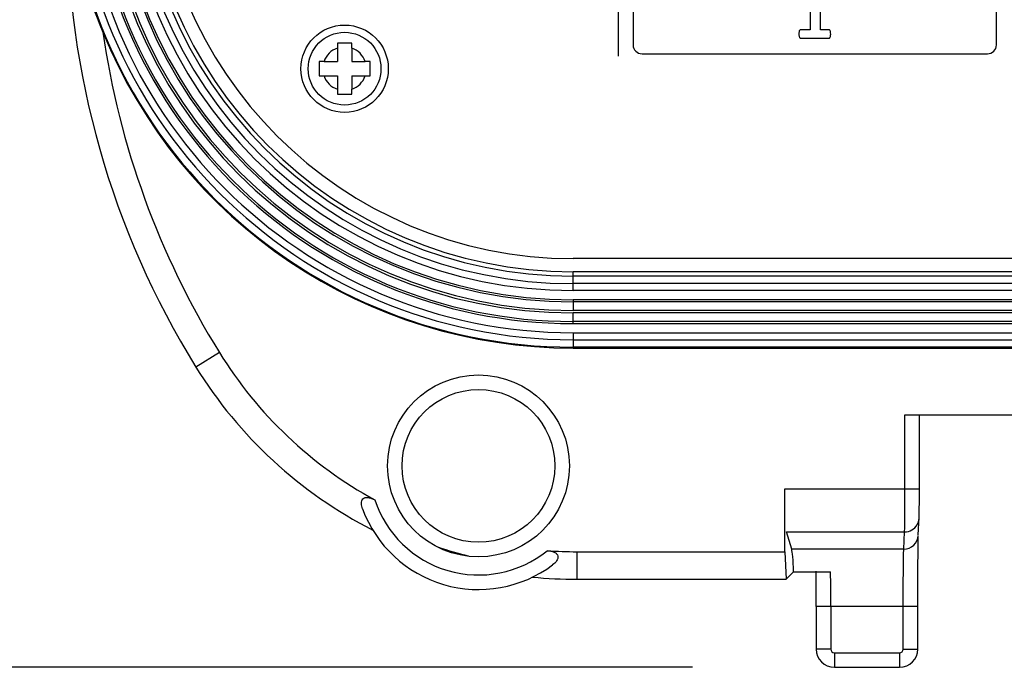
# Model space of a CAD drawing. Units: millimetres. Extents: x 0 to 2564, y 0 to 1808.
# Drawn here: x 1324 to 1391, y 760 to 805 of the extents above; entities that cross this region are included whole.
import ezdxf

# ---------------------------------------------------------------- set-up
doc = ezdxf.new("R2010")
doc.units = ezdxf.units.MM
doc.header["$PDSIZE"] = -1
doc.layers.add('AV_dim', color=10, linetype='Continuous')
doc.layers.add('AV_sys', color=7, linetype='Continuous')
doc.styles.add('SLDTEXTSTYLE0', font='txt')
doc.styles.get("Standard").update_dxf_attribs({"font": 'malgun.ttf'})
doc.dimstyles.new('ISO-25$0', dxfattribs={"dimtxt": 15, "dimasz": 5, "dimexe": 1.25, "dimexo": 0.625, "dimtad": 1, "dimdec": 1, "dimdsep": 46, "dimtxsty": 'Standard', "dimcen": 0, "dimclrd": 1, "dimclre": 1, "dimclrt": 1, "dimadec": 0, "dimazin": 0, "dimtfac": 1, "dimtdec": 1, "dimtmove": 2, "dimatfit": 3, "dimfxl": 1, "dimtolj": 1, "dimarcsym": 0})

# ---------------------------------------------------------------- blocks, each defined once
blk = doc.blocks.new('FXP508_t')
at = {"layer": 'AV_sys', "linetype": 'Continuous', "lineweight": 25}
for p, q in [((4579.077, 514.883), (4579.077, 513.968)), ((4580.077, 514.883), (4580.077, 513.968)), ((4578.163, 513.968), (4579.077, 513.968)), ((4580.077, 513.968), (4580.991, 513.968)), ((4578.163, 512.968), (4579.077, 512.968)), ((4579.077, 512.968), (4579.077, 512.054)), ((4580.077, 512.968), (4580.991, 512.968)), ((4580.077, 512.968), (4580.077, 512.054))]:
    blk.add_line(p, q, dxfattribs=at)
at = {"layer": 'AV_sys', "linetype": 'Continuous'}
for p, q in [((4942.277, 500.418), (4595.277, 500.418)), ((4595.277, 498.217), (4595.277, 499.513)), ((4942.277, 499.513), (4595.277, 499.513)), ((4942.277, 499.207), (4595.277, 499.207)), ((4942.277, 498.694), (4595.277, 498.694)), ((4942.277, 498.217), (4595.277, 498.217)), ((4595.277, 497.585), (4595.277, 496.852)), ((4942.277, 497.585), (4595.277, 497.585)), ((4942.277, 497.443), (4595.277, 497.443)), ((4942.277, 496.852), (4595.277, 496.852)), ((4595.277, 495.952), (4595.277, 496.685)), ((4942.277, 496.685), (4595.277, 496.685)), ((4942.277, 496.094), (4595.277, 496.094)), ((4595.277, 495.952), (4942.277, 495.952)), ((4595.277, 495.32), (4595.277, 494.268)), ((4595.277, 495.32), (4942.277, 495.32)), ((4595.277, 494.842), (4942.277, 494.842)), ((4942.277, 494.33), (4595.277, 494.33)), ((4595.277, 494.268), (4942.277, 494.268)), ((4570.968, 493.96), (4569.356, 492.963)), ((4618.077, 484.586), (4618.077, 489.668)), ((4618.077, 489.668), (4671.477, 489.668)), ((4619.076, 483.917), (4619.077, 489.668)), ((4609.822, 484.586), (4619.077, 484.586)), ((4609.822, 480.268), (4609.822, 484.586)), ((4619.004, 481.432), (4619.063, 482.616)), ((4610.304, 480.447), (4609.952, 481.631)), ((4609.952, 481.631), (4618.063, 481.631)), ((4618.004, 480.447), (4618.063, 481.631)), ((4618.004, 480.447), (4610.304, 480.447)), ((4595.543, 480.268), (4595.543, 478.373)), ((4595.543, 480.268), (4609.822, 480.268)), ((4609.822, 480.268), (4609.927, 478.373)), ((4609.927, 478.373), (4610.436, 478.883)), ((4610.436, 478.883), (4612.977, 478.883)), ((4618.968, 473.572), (4618.974, 478.944)), ((4595.543, 478.373), (4609.927, 478.373)), ((4618.968, 476.508), (4611.986, 476.508)), ((4611.986, 476.508), (4611.986, 473.572)), ((4612.986, 476.508), (4612.986, 473.572)), ((4617.968, 473.572), (4617.968, 476.508)), ((4612.986, 473.572), (4611.986, 473.572)), ((4613.236, 473.322), (4617.718, 473.322)), ((4613.236, 473.322), (4613.236, 472.324)), ((4617.718, 473.322), (4617.718, 472.324)), ((4617.968, 473.572), (4618.968, 473.572)), ((4613.236, 472.324), (4617.718, 472.324))]:
    blk.add_line(p, q, dxfattribs=at)
for points in [[(4619.061, 482.551), (4619.065, 482.667), (4619.07, 482.941), (4619.076, 483.917)], [(4618.974, 478.944), (4618.986, 480.541), (4618.993, 481.034), (4619.001, 481.325), (4619.003, 481.373)]]:
    blk.add_lwpolyline(points, dxfattribs=at)
at = {"layer": 'AV_sys'}
blk.add_circle((4579.577, 513.468), 3, dxfattribs=at)
at = {"layer": 'AV_sys', "linetype": 'Continuous', "lineweight": 25}
blk.add_circle((4579.577, 513.468), 2.5, dxfattribs=at)
at = {"layer": 'AV_sys', "linetype": 'Continuous'}
for radius in [6.25, 5.25]:
    blk.add_circle((4588.777, 486.168), radius, dxfattribs=at)
for centre, radius, start, end in [((4595.277, 529.168), 34.839, 180, 270), ((4595.277, 529.168), 34.326, 180, 270), ((4595.277, 529.168), 33.849, 180, 270), ((4595.277, 529.168), 33.217, 180, 270), ((4595.277, 529.168), 33.075, 180, 270), ((4595.277, 529.168), 32.484, 180, 270), ((4595.277, 529.168), 32.316, 180, 270), ((4595.277, 529.168), 31.725, 180, 270), ((4595.277, 529.168), 31.583, 180, 270), ((4595.277, 529.168), 30.951, 180, 270), ((4595.277, 529.168), 30.474, 180, 270), ((4595.277, 529.168), 29.961, 180, 270), ((4595.277, 529.168), 29.656, 180, 270), ((4595.277, 529.168), 28.751, 180, 270), ((4619.782, 524.168), 59.3, 180, 211.75088), ((4594.251, 529.358), 34.026, 188.77248, 203.14579), ((4595.277, 529.168), 34.9, 202.19759, 270), ((4619.782, 524.168), 57.405, 188.19768, 211.75088), ((4595.543, 509.168), 28.9, 211.75088, 241.2726), ((4595.543, 509.168), 30.795, 211.75088, 242.89673), ((4588.777, 486.168), 8.5, 200.37101, 306.84438), ((4588.777, 486.168), 7.5, 198.203, 309.01239), ((4595.543, 509.168), 30.134, 251.57745, 255.62592), ((4595.543, 509.168), 28.9, 265.94279, 270), ((4595.543, 509.168), 30.795, 264.31866, 270), ((4120.107, 476.609), 491.879, 359.98816, 0.27183), ((4325.47, 476.663), 287.516, 359.96899, 0.44222), ((4613.236, 473.573), 1.25, 180.04868, 270.00035), ((4613.236, 473.572), 0.25, 179.95647, 269.96713), ((4617.718, 473.573), 1.25, 269.99968, 359.95137), ((4617.718, 473.572), 0.25, 270.03289, 0.04351)]:
    blk.add_arc(centre, radius, start, end, dxfattribs=at)
at = {"layer": 'AV_sys', "linetype": 'Continuous', "lineweight": 25}
for start, end in [(109.47122, 160.52878), (19.47122, 70.52878), (199.47122, 250.52878), (289.47122, 340.52878)]:
    blk.add_arc((4579.577, 513.468), 1.5, start, end, dxfattribs=at)
at = {"layer": 'AV_sys', "linetype": 'Continuous'}
blk.add_ellipse((4610.267, 476.508), major_axis=(0, 4), ratio=0.052408, start_param=-0.935195, end_param=-0.174533, dxfattribs=at)
at = {"layer": 'AV_sys'}
blk.add_open_spline([(4598.386, 789.844), (4598.386, 789.844), (4598.386, 514.339), (4598.386, 514.339)], degree=3, dxfattribs=at)
for points, knots in [([(4600.017, 520.246), (4600.017, 520.246), (4623.755, 520.246), (4623.755, 520.246), (4623.755, 520.246), (4624.094, 520.246), (4624.371, 519.968), (4624.371, 519.63), (4624.371, 519.63), (4624.371, 519.63), (4624.371, 515.105), (4624.371, 515.105), (4624.371, 515.105), (4624.371, 514.767), (4624.094, 514.49), (4623.755, 514.49), (4623.755, 514.49), (4623.755, 514.49), (4600.017, 514.49), (4600.017, 514.49), (4600.017, 514.49), (4599.678, 514.49), (4599.401, 514.767), (4599.401, 515.105), (4599.401, 515.105), (4599.401, 515.105), (4599.401, 519.63), (4599.401, 519.63), (4599.401, 519.63), (4599.401, 519.969), (4599.678, 520.246), (4600.017, 520.246)], [0, 0, 0, 0, 0.111111, 0.111111, 0.111111, 0.111111, 0.222222, 0.222222, 0.222222, 0.222222, 0.333333, 0.333333, 0.333333, 0.333333, 0.444444, 0.444444, 0.444444, 0.444444, 0.555556, 0.555556, 0.555556, 0.555556, 0.666667, 0.666667, 0.666667, 0.666667, 0.777778, 0.777778, 0.777778, 0.777778, 1, 1, 1, 1]), ([(4612.982, 515.849), (4612.982, 515.797), (4612.98, 515.754), (4612.974, 515.718), (4612.974, 515.718), (4612.968, 515.682), (4612.961, 515.653), (4612.95, 515.632), (4612.95, 515.632), (4612.94, 515.612), (4612.929, 515.596), (4612.916, 515.587), (4612.916, 515.587), (4612.903, 515.578), (4612.888, 515.573), (4612.871, 515.573), (4612.871, 515.573), (4612.871, 515.573), (4610.905, 515.573), (4610.905, 515.573), (4610.905, 515.573), (4610.89, 515.573), (4610.876, 515.578), (4610.864, 515.587), (4610.864, 515.587), (4610.851, 515.596), (4610.839, 515.612), (4610.829, 515.632), (4610.829, 515.632), (4610.819, 515.653), (4610.811, 515.682), (4610.806, 515.718), (4610.806, 515.718), (4610.8, 515.754), (4610.797, 515.797), (4610.797, 515.849), (4610.797, 515.849), (4610.797, 515.902), (4610.8, 515.947), (4610.805, 515.982), (4610.805, 515.982), (4610.809, 516.018), (4610.816, 516.047), (4610.826, 516.069), (4610.826, 516.069), (4610.837, 516.091), (4610.848, 516.107), (4610.861, 516.118), (4610.861, 516.118), (4610.873, 516.127), (4610.888, 516.133), (4610.905, 516.133), (4610.905, 516.133), (4610.905, 516.133), (4611.569, 516.133), (4611.569, 516.133), (4611.569, 516.133), (4611.569, 516.133), (4611.569, 518.452), (4611.569, 518.452), (4611.569, 518.452), (4611.569, 518.452), (4610.996, 518.135), (4610.996, 518.135), (4610.996, 518.135), (4610.953, 518.115), (4610.919, 518.103), (4610.892, 518.098), (4610.892, 518.098), (4610.866, 518.093), (4610.845, 518.099), (4610.829, 518.115), (4610.829, 518.115), (4610.813, 518.13), (4610.803, 518.157), (4610.797, 518.196), (4610.797, 518.196), (4610.792, 518.234), (4610.79, 518.289), (4610.79, 518.358), (4610.79, 518.358), (4610.79, 518.403), (4610.791, 518.438), (4610.792, 518.467), (4610.792, 518.467), (4610.793, 518.496), (4610.798, 518.52), (4610.806, 518.54), (4610.806, 518.54), (4610.813, 518.56), (4610.823, 518.576), (4610.836, 518.59), (4610.836, 518.59), (4610.849, 518.603), (4610.867, 518.616), (4610.888, 518.631), (4610.888, 518.631), (4610.888, 518.631), (4611.655, 519.127), (4611.655, 519.127), (4611.655, 519.127), (4611.663, 519.134), (4611.674, 519.14), (4611.689, 519.144), (4611.689, 519.144), (4611.703, 519.149), (4611.72, 519.153), (4611.742, 519.156), (4611.742, 519.156), (4611.765, 519.158), (4611.793, 519.16), (4611.83, 519.161), (4611.83, 519.161), (4611.865, 519.162), (4611.911, 519.162), (4611.969, 519.162), (4611.969, 519.162), (4612.038, 519.162), (4612.095, 519.161), (4612.138, 519.158), (4612.138, 519.158), (4612.181, 519.156), (4612.213, 519.151), (4612.236, 519.144), (4612.236, 519.144), (4612.257, 519.139), (4612.272, 519.129), (4612.28, 519.119), (4612.28, 519.119), (4612.287, 519.108), (4612.29, 519.094), (4612.29, 519.078), (4612.29, 519.078), (4612.29, 519.078), (4612.29, 516.133), (4612.29, 516.133), (4612.29, 516.133), (4612.29, 516.133), (4612.871, 516.133), (4612.871, 516.133), (4612.871, 516.133), (4612.888, 516.133), (4612.903, 516.127), (4612.917, 516.118), (4612.917, 516.118), (4612.931, 516.107), (4612.943, 516.091), (4612.953, 516.069), (4612.953, 516.069), (4612.964, 516.047), (4612.97, 516.018), (4612.975, 515.982), (4612.975, 515.982), (4612.98, 515.947), (4612.982, 515.902), (4612.982, 515.849)], [0, 0, 0, 0, 0.025, 0.025, 0.025, 0.025, 0.05, 0.05, 0.05, 0.05, 0.075, 0.075, 0.075, 0.075, 0.1, 0.1, 0.1, 0.1, 0.125, 0.125, 0.125, 0.125, 0.15, 0.15, 0.15, 0.15, 0.175, 0.175, 0.175, 0.175, 0.2, 0.2, 0.2, 0.2, 0.225, 0.225, 0.225, 0.225, 0.25, 0.25, 0.25, 0.25, 0.275, 0.275, 0.275, 0.275, 0.3, 0.3, 0.3, 0.3, 0.325, 0.325, 0.325, 0.325, 0.35, 0.35, 0.35, 0.35, 0.375, 0.375, 0.375, 0.375, 0.4, 0.4, 0.4, 0.4, 0.425, 0.425, 0.425, 0.425, 0.45, 0.45, 0.45, 0.45, 0.475, 0.475, 0.475, 0.475, 0.5, 0.5, 0.5, 0.5, 0.525, 0.525, 0.525, 0.525, 0.55, 0.55, 0.55, 0.55, 0.575, 0.575, 0.575, 0.575, 0.6, 0.6, 0.6, 0.6, 0.625, 0.625, 0.625, 0.625, 0.65, 0.65, 0.65, 0.65, 0.675, 0.675, 0.675, 0.675, 0.7, 0.7, 0.7, 0.7, 0.725, 0.725, 0.725, 0.725, 0.75, 0.75, 0.75, 0.75, 0.775, 0.775, 0.775, 0.775, 0.8, 0.8, 0.8, 0.8, 0.825, 0.825, 0.825, 0.825, 0.85, 0.85, 0.85, 0.85, 0.875, 0.875, 0.875, 0.875, 0.9, 0.9, 0.9, 0.9, 0.925, 0.925, 0.925, 0.925, 0.95, 0.95, 0.95, 0.95, 1, 1, 1, 1])]:
    blk.add_open_spline(points, degree=3, knots=knots, dxfattribs=at)
at = {"layer": 'AV_sys', "linetype": 'Continuous', "lineweight": 25}
for points in [[(4580.077, 515.218), (4579.91, 515.218), (4579.577, 515.218), (4579.244, 515.218), (4579.077, 515.218)], [(4579.077, 515.218), (4579.077, 515.109), (4579.077, 514.997), (4579.077, 514.883)], [(4580.077, 514.883), (4580.077, 514.997), (4580.077, 515.109), (4580.077, 515.218)], [(4578.163, 513.968), (4578.048, 513.968), (4577.936, 513.968), (4577.827, 513.968)], [(4577.827, 513.968), (4577.827, 513.802), (4577.827, 513.468), (4577.827, 513.135), (4577.827, 512.968)], [(4581.327, 513.968), (4581.218, 513.968), (4581.106, 513.968), (4580.991, 513.968)], [(4581.327, 512.968), (4581.327, 513.135), (4581.327, 513.468), (4581.327, 513.802), (4581.327, 513.968)], [(4577.827, 512.968), (4577.936, 512.968), (4578.048, 512.968), (4578.163, 512.968)], [(4580.991, 512.968), (4581.106, 512.968), (4581.218, 512.968), (4581.327, 512.968)], [(4579.077, 512.054), (4579.077, 511.939), (4579.077, 511.827), (4579.077, 511.718)], [(4579.077, 511.718), (4579.244, 511.718), (4579.577, 511.718), (4579.91, 511.718), (4580.077, 511.718)], [(4580.077, 511.718), (4580.077, 511.827), (4580.077, 511.939), (4580.077, 512.054)]]:
    blk.add_open_spline(points, degree=3, dxfattribs=at)
at = {"layer": 'AV_sys', "linetype": 'Continuous'}
for points, knots in [([(4618.063, 481.631), (4618.067, 481.75), (4618.069, 482.092), (4618.077, 483.076), (4618.077, 483.943), (4618.077, 484.586)], [0, 0, 0, 0, 0.120535, 0.34699, 1, 1, 1, 1]), ([(4580.809, 483.21), (4580.764, 483.329), (4580.698, 483.558), (4580.765, 483.893), (4580.998, 484.012), (4581.214, 484.003), (4581.437, 483.935), (4581.581, 483.864), (4581.652, 483.825)], [0, 0, 0, 0, 0.239742, 0.450633, 0.564476, 0.698568, 0.847691, 1, 1, 1, 1]), ([(4618.063, 481.631), (4618.235, 481.631), (4618.585, 481.721), (4618.843, 481.975), (4618.929, 482.123)], [0, 0, 0, 0, 0.501739, 1, 1, 1, 1]), ([(4618.004, 480.447), (4618.25, 480.447), (4618.759, 480.637), (4618.988, 481.131), (4619.002, 481.373)], [0, 0, 0, 0, 0.502481, 1, 1, 1, 1]), ([(4617.968, 476.508), (4617.968, 476.964), (4617.97, 477.822), (4617.976, 478.977), (4617.988, 479.833), (4617.994, 480.289), (4618.004, 480.447)], [0, 0, 0, 0, 0.347581, 0.652997, 0.879514, 1, 1, 1, 1]), ([(4593.498, 480.341), (4593.579, 480.335), (4593.739, 480.316), (4593.963, 480.253), (4594.149, 480.143), (4594.281, 479.917), (4594.156, 479.599), (4593.976, 479.443), (4593.874, 479.366)], [0, 0, 0, 0, 0.152312, 0.30142, 0.435502, 0.549362, 0.760262, 1, 1, 1, 1])]:
    blk.add_open_spline(points, degree=3, knots=knots, dxfattribs=at)
blk.add_open_spline([(4618.929, 482.123), (4619.005, 482.252), (4619.051, 482.402), (4619.061, 482.551)], degree=3, dxfattribs=at)
blk = doc.blocks.new('*D24')
at = {"layer": 'AV_dim', "color": 0, "lineweight": -2, "transparency": 16777216}
for p, q in [((1370.017, 1118.211), (1261.157, 1118.211)), ((1273.157, 1098.211), (1273.157, 944.14)), ((1273.157, 780.07), (1273.157, 922.236)), ((1370.017, 760.07), (1261.157, 760.07))]:
    blk.add_line(p, q, dxfattribs=at)
at = {"layer": 'AV_dim', "color": 0, "transparency": 16777216}
for points in [[(1269.824, 1098.211), (1276.491, 1098.211), (1273.157, 1118.211)], [(1269.824, 780.07), (1276.491, 780.07), (1273.157, 760.07)]]:
    blk.add_solid(points, dxfattribs=at)
at = {"layer": 'Defpoints', "color": 0, "transparency": 16777216}
for p in [(1273.157, 1118.211), (1382.017, 1118.211), (1382.017, 760.07)]:
    blk.add_point(p, dxfattribs=at)
at = {"layer": 'AV_dim', "color": 0, "transparency": 16777216, "insert": (1273.157, 933.188), "char_height": 10, "attachment_point": 5, "style": 'SLDTEXTSTYLE0'}
blk.add_mtext('358,1', dxfattribs=at)

msp = doc.modelspace()

# ---------------------------------------------------------------- block references
at = {"layer": 'AV_sys'}
msp.add_blockref('FXP508_t', (-3233.46, 287.746), dxfattribs=at)

# ---------------------------------------------------------------- dimensions: what is measured, and where the dimension line sits
at = {"layer": 'AV_dim'}
dim = msp.add_linear_dim(base=(1273.157, 1118.211), p1=(1382.017, 760.07), p2=(1382.017, 1118.211), angle=90, dimstyle='ISO-25$0', override={"dimtxt": 10, "dimasz": 20, "dimexe": 12, "dimexo": 12, "dimgap": 5, "dimtih": 1, "dimtoh": 1, "dimzin": 0, "dimdsep": 44, "dimtxsty": 'SLDTEXTSTYLE0', "dimcen": 2.5, "dimclrd": 0, "dimclre": 0, "dimclrt": 0, "dimadec": 1, "dimtmove": 0, "dimtolj": 0, "dimtzin": 0}, dxfattribs=at)
dim.commit()
dim.dimension.update_dxf_attribs({"geometry": '*D24', "text_midpoint": (1273.157, 933.188), "dimtype": 160})

doc.saveas('drawing.dxf')
